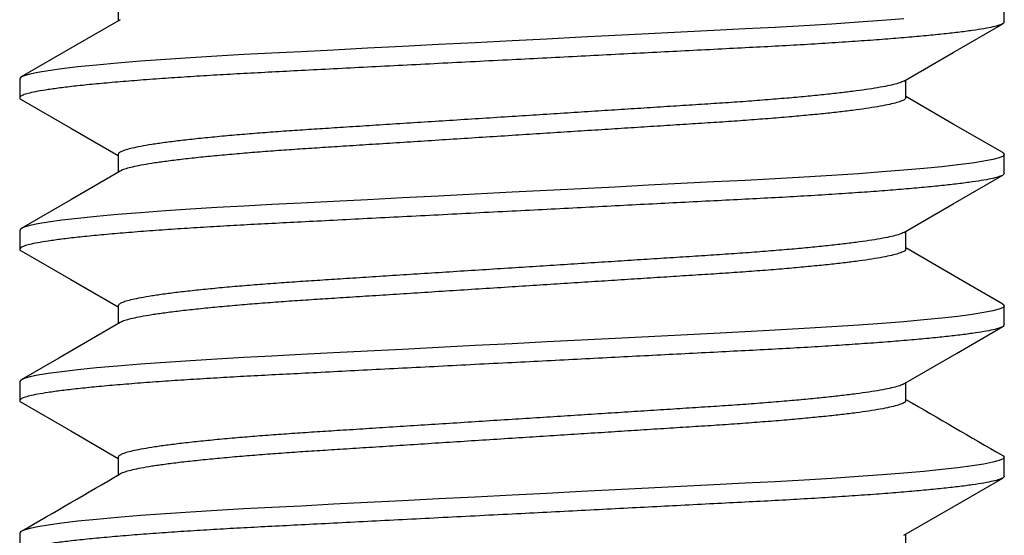
# Model space of a CAD drawing. Extents: x -106 to 1, y -21 to 62.
# Drawn here: x -8 to -7, y 21 to 21 of the extents above; entities that cross this region are included whole.
import ezdxf

# ---------------------------------------------------------------- set-up
doc = ezdxf.new("R2010")
doc.units = 0
doc.header["$MEASUREMENT"] = 0
doc.layers.get('0').update_dxf_attribs({"linetype": 'CONTINUOUS'})

msp = doc.modelspace()

# ---------------------------------------------------------------- linework, layer by layer
for p, q in [((-7.92736, 21.03164), (-7.92736, 21.02271)), ((-7.48324, 21.02215), (-7.48324, 21.03164)), ((-7.92636, 21.02328), (-7.95111, 21.00893)), ((-7.58358, 21.02025), (-7.59811, 21.01944)), ((-7.5696, 21.0211), (-7.58358, 21.02025)), ((-7.5563, 21.02199), (-7.5696, 21.0211)), ((-7.5445, 21.02285), (-7.5563, 21.02199)), ((-7.53353, 21.02372), (-7.5445, 21.02285)), ((-7.5088, 21.00691), (-7.48403, 21.02126)), ((-7.67818, 21.01532), (-7.69522, 21.01445)), ((-7.66151, 21.01618), (-7.67818, 21.01532)), ((-7.64534, 21.017), (-7.66151, 21.01618)), ((-7.62883, 21.01785), (-7.64534, 21.017)), ((-7.61309, 21.01866), (-7.62883, 21.01785)), ((-7.59811, 21.01944), (-7.61309, 21.01866)), ((-7.76676, 21.01078), (-7.78479, 21.00985)), ((-7.74844, 21.01172), (-7.76676, 21.01078)), ((-7.72995, 21.01267), (-7.74844, 21.01172)), ((-7.71252, 21.01356), (-7.72995, 21.01267)), ((-7.69522, 21.01445), (-7.71252, 21.01356)), ((-7.95111, 21.00893), (-7.97588, 20.99458)), ((-7.86432, 21.00576), (-7.87795, 21.00499)), ((-7.8503, 21.00649), (-7.86432, 21.00576)), ((-7.83565, 21.00724), (-7.8503, 21.00649)), ((-7.81935, 21.00808), (-7.83565, 21.00724)), ((-7.80236, 21.00895), (-7.81935, 21.00808)), ((-7.78479, 21.00985), (-7.80236, 21.00895)), ((-7.53355, 20.99255), (-7.5088, 21.00691)), ((-7.93813, 21.00056), (-7.94746, 20.99961)), ((-7.92764, 21.0015), (-7.93813, 21.00056)), ((-7.91609, 21.00243), (-7.92764, 21.0015)), ((-7.9036, 21.00334), (-7.91609, 21.00243)), ((-7.89108, 21.00418), (-7.9036, 21.00334)), ((-7.87795, 21.00499), (-7.89108, 21.00418)), ((-7.97161, 20.99602), (-7.97444, 20.99521)), ((-7.96759, 20.99686), (-7.97161, 20.99602)), ((-7.96238, 20.99773), (-7.96759, 20.99686)), ((-7.95557, 20.99866), (-7.96238, 20.99773)), ((-7.94746, 20.99961), (-7.95557, 20.99866)), ((-7.97612, 20.99443), (-7.97666, 20.99369)), ((-7.97666, 20.99369), (-7.97666, 20.9842)), ((-7.97666, 20.99369), (-7.97666, 20.99369)), ((-7.97444, 20.99521), (-7.97612, 20.99443)), ((-7.53255, 20.9842), (-7.53255, 20.99313)), ((-7.97588, 20.98331), (-7.95111, 20.96895)), ((-7.50879, 20.97098), (-7.53255, 20.98475)), ((-7.48403, 20.95663), (-7.50879, 20.97098)), ((-7.95111, 20.96895), (-7.92736, 20.95518)), ((-7.48412, 20.95663), (-7.48379, 20.95648)), ((-7.48379, 20.95648), (-7.48324, 20.95573)), ((-7.92736, 20.95573), (-7.92736, 20.9468)), ((-7.49933, 20.95143), (-7.50652, 20.95049)), ((-7.49346, 20.95235), (-7.49933, 20.95143)), ((-7.48893, 20.95325), (-7.49346, 20.95235)), ((-7.48574, 20.95411), (-7.48893, 20.95325)), ((-7.48386, 20.95494), (-7.48574, 20.95411)), ((-7.48324, 20.95573), (-7.48386, 20.95494)), ((-7.48324, 20.94624), (-7.48324, 20.95573)), ((-7.92637, 20.94737), (-7.95111, 20.93302)), ((-7.5445, 20.94694), (-7.5563, 20.94608)), ((-7.53353, 20.94781), (-7.5445, 20.94694)), ((-7.5235, 20.9487), (-7.53353, 20.94781)), ((-7.51447, 20.9496), (-7.5235, 20.9487)), ((-7.50652, 20.95049), (-7.51447, 20.9496)), ((-7.62883, 20.94194), (-7.64534, 20.94109)), ((-7.61309, 20.94275), (-7.62883, 20.94194)), ((-7.59811, 20.94353), (-7.61309, 20.94275)), ((-7.58358, 20.94434), (-7.59811, 20.94353)), ((-7.5696, 20.94519), (-7.58358, 20.94434)), ((-7.5563, 20.94608), (-7.5696, 20.94519)), ((-7.50881, 20.93099), (-7.48404, 20.94534)), ((-7.72995, 20.93675), (-7.74844, 20.93581)), ((-7.71252, 20.93765), (-7.72995, 20.93675)), ((-7.69522, 20.93854), (-7.71252, 20.93765)), ((-7.67818, 20.93941), (-7.69522, 20.93854)), ((-7.66151, 20.94026), (-7.67818, 20.93941)), ((-7.64534, 20.94109), (-7.66151, 20.94026)), ((-7.95111, 20.93302), (-7.97588, 20.91867)), ((-7.81935, 20.93217), (-7.83565, 20.93133)), ((-7.80236, 20.93304), (-7.81935, 20.93217)), ((-7.78479, 20.93394), (-7.80236, 20.93304)), ((-7.76676, 20.93487), (-7.78479, 20.93394)), ((-7.74844, 20.93581), (-7.76676, 20.93487)), ((-7.91609, 20.92652), (-7.92764, 20.92559)), ((-7.9036, 20.92743), (-7.91609, 20.92652)), ((-7.89108, 20.92827), (-7.9036, 20.92743)), ((-7.87795, 20.92907), (-7.89108, 20.92827)), ((-7.86432, 20.92985), (-7.87795, 20.92907)), ((-7.8503, 20.93058), (-7.86432, 20.92985)), ((-7.83565, 20.93133), (-7.8503, 20.93058)), ((-7.53355, 20.91664), (-7.50881, 20.93099)), ((-7.96238, 20.92182), (-7.96759, 20.92095)), ((-7.95557, 20.92275), (-7.96238, 20.92182)), ((-7.94746, 20.9237), (-7.95557, 20.92275)), ((-7.93813, 20.92464), (-7.94746, 20.9237)), ((-7.92764, 20.92559), (-7.93813, 20.92464)), ((-7.97612, 20.91852), (-7.97666, 20.91778)), ((-7.97666, 20.91778), (-7.97666, 20.90829)), ((-7.97666, 20.91778), (-7.97666, 20.91778)), ((-7.97444, 20.9193), (-7.97612, 20.91852)), ((-7.97161, 20.92011), (-7.97444, 20.9193)), ((-7.96759, 20.92095), (-7.97161, 20.92011)), ((-7.53255, 20.90829), (-7.53255, 20.91722)), ((-7.97586, 20.90738), (-7.95109, 20.89303)), ((-7.50415, 20.89237), (-7.53255, 20.90884)), ((-7.95109, 20.89303), (-7.92736, 20.87927)), ((-7.48403, 20.88071), (-7.50415, 20.89237)), ((-7.92736, 20.87982), (-7.92736, 20.87089)), ((-7.48893, 20.87734), (-7.49346, 20.87644)), ((-7.48574, 20.8782), (-7.48893, 20.87734)), ((-7.48386, 20.87903), (-7.48574, 20.8782)), ((-7.48412, 20.88072), (-7.48379, 20.88056)), ((-7.48324, 20.87982), (-7.48386, 20.87903)), ((-7.48379, 20.88056), (-7.48324, 20.87982)), ((-7.48324, 20.87033), (-7.48324, 20.87982)), ((-7.5235, 20.87279), (-7.53353, 20.8719)), ((-7.51447, 20.87369), (-7.5235, 20.87279)), ((-7.50652, 20.87458), (-7.51447, 20.87369)), ((-7.49933, 20.87552), (-7.50652, 20.87458)), ((-7.49346, 20.87644), (-7.49933, 20.87552)), ((-7.92636, 20.87146), (-7.95708, 20.85365)), ((-7.59811, 20.86762), (-7.61309, 20.86684)), ((-7.58358, 20.86843), (-7.59811, 20.86762)), ((-7.5696, 20.86928), (-7.58358, 20.86843)), ((-7.5563, 20.87017), (-7.5696, 20.86928)), ((-7.5445, 20.87102), (-7.5563, 20.87017)), ((-7.53353, 20.8719), (-7.5445, 20.87102)), ((-7.50724, 20.85599), (-7.48403, 20.86944)), ((-7.69522, 20.86262), (-7.71252, 20.86174)), ((-7.67818, 20.8635), (-7.69522, 20.86262)), ((-7.66151, 20.86435), (-7.67818, 20.8635)), ((-7.64534, 20.86518), (-7.66151, 20.86435)), ((-7.62883, 20.86603), (-7.64534, 20.86518)), ((-7.61309, 20.86684), (-7.62883, 20.86603)), ((-7.78479, 20.85803), (-7.80236, 20.85713)), ((-7.76676, 20.85896), (-7.78479, 20.85803)), ((-7.74844, 20.8599), (-7.76676, 20.85896)), ((-7.72995, 20.86084), (-7.74844, 20.8599)), ((-7.71252, 20.86174), (-7.72995, 20.86084)), ((-7.95708, 20.85365), (-7.97587, 20.84276)), ((-7.87795, 20.85316), (-7.89108, 20.85236)), ((-7.86432, 20.85394), (-7.87795, 20.85316)), ((-7.8503, 20.85467), (-7.86432, 20.85394)), ((-7.83565, 20.85542), (-7.8503, 20.85467)), ((-7.81935, 20.85626), (-7.83565, 20.85542)), ((-7.80236, 20.85713), (-7.81935, 20.85626)), ((-7.53355, 20.84073), (-7.50724, 20.85599)), ((-7.94746, 20.84779), (-7.95557, 20.84684)), ((-7.93813, 20.84873), (-7.94746, 20.84779)), ((-7.92764, 20.84968), (-7.93813, 20.84873)), ((-7.91609, 20.85061), (-7.92764, 20.84968)), ((-7.9036, 20.85152), (-7.91609, 20.85061)), ((-7.89108, 20.85236), (-7.9036, 20.85152)), ((-7.97612, 20.84261), (-7.97666, 20.84187)), ((-7.97444, 20.84339), (-7.97612, 20.84261)), ((-7.97161, 20.8442), (-7.97444, 20.84339)), ((-7.96759, 20.84504), (-7.97161, 20.8442)), ((-7.96238, 20.84591), (-7.96759, 20.84504)), ((-7.95557, 20.84684), (-7.96238, 20.84591)), ((-7.97666, 20.84187), (-7.97666, 20.83238)), ((-7.97666, 20.84187), (-7.97666, 20.84187)), ((-7.53255, 20.83238), (-7.53255, 20.84131)), ((-7.97588, 20.83149), (-7.95111, 20.81713)), ((-7.95111, 20.81713), (-7.92736, 20.80336)), ((-7.92736, 20.80391), (-7.92736, 20.79497)), ((-7.48386, 20.80312), (-7.48574, 20.80229)), ((-7.48412, 20.80481), (-7.48379, 20.80465)), ((-7.48324, 20.80391), (-7.48386, 20.80312)), ((-7.48379, 20.80465), (-7.48324, 20.80391)), ((-7.48324, 20.79442), (-7.48324, 20.80391)), ((-7.50652, 20.79867), (-7.51447, 20.79777)), ((-7.49933, 20.79961), (-7.50652, 20.79867)), ((-7.49346, 20.80053), (-7.49933, 20.79961)), ((-7.48893, 20.80142), (-7.49346, 20.80053)), ((-7.48574, 20.80229), (-7.48893, 20.80142)), ((-7.5696, 20.79337), (-7.58358, 20.79252)), ((-7.5563, 20.79425), (-7.5696, 20.79337)), ((-7.5445, 20.79511), (-7.5563, 20.79425)), ((-7.53353, 20.79599), (-7.5445, 20.79511)), ((-7.5235, 20.79688), (-7.53353, 20.79599)), ((-7.51447, 20.79777), (-7.5235, 20.79688)), ((-7.5088, 20.77917), (-7.48403, 20.79353)), ((-7.66151, 20.78844), (-7.67818, 20.78759)), ((-7.64534, 20.78927), (-7.66151, 20.78844)), ((-7.62883, 20.79012), (-7.64534, 20.78927)), ((-7.61309, 20.79093), (-7.62883, 20.79012)), ((-7.59811, 20.7917), (-7.61309, 20.79093)), ((-7.58358, 20.79252), (-7.59811, 20.7917)), ((-7.74844, 20.78398), (-7.76676, 20.78304)), ((-7.72995, 20.78493), (-7.74844, 20.78398)), ((-7.71252, 20.78583), (-7.72995, 20.78493)), ((-7.69522, 20.78671), (-7.71252, 20.78583)), ((-7.67818, 20.78759), (-7.69522, 20.78671)), ((-7.8503, 20.77876), (-7.86432, 20.77802)), ((-7.83565, 20.77951), (-7.8503, 20.77876)), ((-7.81935, 20.78035), (-7.83565, 20.77951)), ((-7.80236, 20.78122), (-7.81935, 20.78035)), ((-7.78479, 20.78212), (-7.80236, 20.78122)), ((-7.76676, 20.78304), (-7.78479, 20.78212)), ((-7.53354, 20.76482), (-7.5088, 20.77917)), ((-7.92764, 20.77377), (-7.93813, 20.77282)), ((-7.91609, 20.7747), (-7.92764, 20.77377)), ((-7.9036, 20.77561), (-7.91609, 20.7747)), ((-7.89108, 20.77645), (-7.9036, 20.77561)), ((-7.87795, 20.77725), (-7.89108, 20.77645)), ((-7.86432, 20.77802), (-7.87795, 20.77725)), ((-7.96759, 20.76913), (-7.97161, 20.76829)), ((-7.96238, 20.76999), (-7.96759, 20.76913)), ((-7.95557, 20.77093), (-7.96238, 20.76999)), ((-7.94746, 20.77187), (-7.95557, 20.77093)), ((-7.93813, 20.77282), (-7.94746, 20.77187)), ((-7.97612, 20.7667), (-7.97666, 20.76595)), ((-7.97666, 20.76595), (-7.97666, 20.75647)), ((-7.97666, 20.76595), (-7.97666, 20.76595)), ((-7.97444, 20.76748), (-7.97612, 20.7667)), ((-7.97161, 20.76829), (-7.97444, 20.76748)), ((-7.53255, 20.75647), (-7.53255, 20.7654))]:
    msp.add_line(p, q)
for centre, radius, start, end in [((29.81035, 85.19608), 74.41174, 239.8780966, 239.9212754), ((-44.21737, 83.34267), 72.31306, 300.0777741, 300.1231162)]:
    msp.add_arc(centre, radius, start, end)
for points, knots in [([(-7.48324, 21.02215), (-7.48336, 21.02189), (-7.4836, 21.02137), (-7.48555, 21.02053), (-7.48873, 21.01967), (-7.49326, 21.01877), (-7.49913, 21.01785), (-7.50618, 21.01693), (-7.51429, 21.01602), (-7.52332, 21.01512), (-7.53336, 21.01423), (-7.54432, 21.01336), (-7.55636, 21.01248), (-7.5694, 21.01161), (-7.58338, 21.01076), (-7.59793, 21.00995), (-7.61305, 21.00917), (-7.62883, 21.00836), (-7.64502, 21.00753), (-7.66151, 21.00669), (-7.67818, 21.00583), (-7.69522, 21.00496), (-7.71252, 21.00407), (-7.7303, 21.00316), (-7.74844, 21.00223), (-7.76676, 21.00129), (-7.78479, 21.00036), (-7.80236, 20.99946), (-7.81936, 20.99859), (-7.83536, 20.99777), (-7.85036, 20.997), (-7.86449, 20.99627), (-7.87812, 20.9955), (-7.89126, 20.99469), (-7.90404, 20.99384), (-7.91629, 20.99294), (-7.92784, 20.99201), (-7.93833, 20.99107), (-7.94766, 20.99012), (-7.95577, 20.98917), (-7.96245, 20.98826), (-7.96777, 20.98737), (-7.97179, 20.98653), (-7.97462, 20.98572), (-7.97631, 20.98494), (-7.97678, 20.98418), (-7.97661, 20.98365), (-7.97589, 20.98334), (-7.9758, 20.9833)], [0, 0, 0, 0, 0.021922, 0.044209, 0.066809, 0.08967, 0.112731, 0.135931, 0.157876, 0.179833, 0.201747, 0.223562, 0.245227, 0.267983, 0.290455, 0.312591, 0.334419, 0.356503, 0.37893, 0.400345, 0.421971, 0.443759, 0.465656, 0.487608, 0.510889, 0.534104, 0.557189, 0.580082, 0.602723, 0.625057, 0.64579, 0.666392, 0.687312, 0.708526, 0.729989, 0.752971, 0.77612, 0.799371, 0.82266, 0.845921, 0.869088, 0.890789, 0.912299, 0.93357, 0.954556, 0.975216, 0.997138, 1, 1, 1, 1]), ([(-7.53367, 20.99255), (-7.53393, 20.99239), (-7.53465, 20.99195), (-7.53697, 20.9912), (-7.54056, 20.9903), (-7.54526, 20.98938), (-7.5509, 20.98846), (-7.55739, 20.98755), (-7.56461, 20.98666), (-7.57265, 20.98577), (-7.58142, 20.98489), (-7.59105, 20.98401), (-7.60149, 20.98315), (-7.61268, 20.98229), (-7.62431, 20.98148), (-7.63641, 20.98071), (-7.64904, 20.9799), (-7.66199, 20.97907), (-7.67519, 20.97822), (-7.68853, 20.97736), (-7.70216, 20.97649), (-7.716, 20.9756), (-7.73023, 20.97469), (-7.74474, 20.97376), (-7.75941, 20.97282), (-7.77383, 20.9719), (-7.78789, 20.971), (-7.80149, 20.97013), (-7.81429, 20.9693), (-7.82629, 20.96854), (-7.8376, 20.9678), (-7.84851, 20.96703), (-7.85902, 20.96622), (-7.86925, 20.96537), (-7.87905, 20.96448), (-7.88829, 20.96354), (-7.89668, 20.9626), (-7.90415, 20.96165), (-7.91064, 20.96071), (-7.91599, 20.95979), (-7.92024, 20.95891), (-7.92346, 20.95807), (-7.92571, 20.95726), (-7.9271, 20.95647), (-7.92727, 20.95598), (-7.92736, 20.95573)], [0, 0, 0, 0, 0.013718, 0.03766, 0.061877, 0.086309, 0.110888, 0.134137, 0.157399, 0.180615, 0.203726, 0.226678, 0.250785, 0.27459, 0.298039, 0.32116, 0.344553, 0.368311, 0.390996, 0.413907, 0.436989, 0.460188, 0.483444, 0.508109, 0.532704, 0.55716, 0.581412, 0.605397, 0.629056, 0.651017, 0.67284, 0.695001, 0.717473, 0.740211, 0.764558, 0.789082, 0.813715, 0.838388, 0.863031, 0.887575, 0.910565, 0.933353, 0.955885, 0.978116, 1, 1, 1, 1]), ([(-7.53255, 20.9842), (-7.53264, 20.98394), (-7.53283, 20.98341), (-7.5344, 20.98258), (-7.53694, 20.98171), (-7.54057, 20.98082), (-7.54526, 20.97989), (-7.5509, 20.97897), (-7.55739, 20.97806), (-7.56461, 20.97717), (-7.57265, 20.97628), (-7.58142, 20.9754), (-7.59105, 20.97453), (-7.60149, 20.97366), (-7.61268, 20.97281), (-7.62431, 20.97199), (-7.63641, 20.97122), (-7.64904, 20.97041), (-7.66199, 20.96958), (-7.67519, 20.96873), (-7.68853, 20.96788), (-7.70216, 20.967), (-7.716, 20.96611), (-7.73023, 20.9652), (-7.74474, 20.96427), (-7.75941, 20.96333), (-7.77383, 20.96241), (-7.78789, 20.96151), (-7.80149, 20.96064), (-7.81429, 20.95982), (-7.82629, 20.95905), (-7.8376, 20.95832), (-7.84851, 20.95754), (-7.85902, 20.95674), (-7.86925, 20.95588), (-7.87905, 20.95499), (-7.88829, 20.95406), (-7.89668, 20.95311), (-7.90415, 20.95216), (-7.91064, 20.95122), (-7.91599, 20.9503), (-7.92025, 20.94942), (-7.92343, 20.94858), (-7.92544, 20.9479), (-7.92605, 20.9475), (-7.92626, 20.94737)], [0, 0, 0, 0, 0.0232171, 0.0468207, 0.070758, 0.0949712, 0.1193978, 0.1439723, 0.1672172, 0.1904745, 0.2136857, 0.2367931, 0.2597403, 0.2838426, 0.3076437, 0.3310878, 0.3542042, 0.3775931, 0.4013465, 0.4240276, 0.4469338, 0.4700118, 0.4932058, 0.5164582, 0.5411179, 0.565708, 0.5901599, 0.6144074, 0.6383878, 0.6620424, 0.6839993, 0.7058181, 0.7279744, 0.7504427, 0.7731759, 0.7975189, 0.8220383, 0.8466667, 0.8713349, 0.8959733, 0.9205124, 0.9434982, 0.9662811, 0.9888096, 1, 1, 1, 1]), ([(-7.48324, 20.94624), (-7.48336, 20.94598), (-7.4836, 20.94546), (-7.48555, 20.94462), (-7.48873, 20.94376), (-7.49326, 20.94286), (-7.49913, 20.94194), (-7.50618, 20.94102), (-7.51429, 20.94011), (-7.52332, 20.93921), (-7.53336, 20.93832), (-7.54432, 20.93745), (-7.55636, 20.93657), (-7.5694, 20.9357), (-7.58338, 20.93485), (-7.59793, 20.93403), (-7.61305, 20.93326), (-7.62883, 20.93245), (-7.64502, 20.93162), (-7.66151, 20.93078), (-7.67818, 20.92992), (-7.69522, 20.92905), (-7.71252, 20.92816), (-7.7303, 20.92725), (-7.74844, 20.92632), (-7.76676, 20.92538), (-7.78479, 20.92445), (-7.80236, 20.92355), (-7.81936, 20.92268), (-7.83536, 20.92186), (-7.85036, 20.92109), (-7.86449, 20.92036), (-7.87812, 20.91959), (-7.89126, 20.91878), (-7.90404, 20.91793), (-7.91629, 20.91703), (-7.92784, 20.9161), (-7.93833, 20.91516), (-7.94766, 20.91421), (-7.95577, 20.91326), (-7.96245, 20.91235), (-7.96777, 20.91146), (-7.97179, 20.91062), (-7.97462, 20.90981), (-7.97631, 20.90903), (-7.97679, 20.90827), (-7.9766, 20.90773), (-7.97587, 20.90742), (-7.97578, 20.90738)], [0, 0, 0, 0, 0.021915, 0.044195, 0.066788, 0.089641, 0.112695, 0.135888, 0.157827, 0.179776, 0.201683, 0.223491, 0.245149, 0.267898, 0.290363, 0.312492, 0.334313, 0.35639, 0.37881, 0.400218, 0.421837, 0.443618, 0.465509, 0.487454, 0.510727, 0.533935, 0.557013, 0.579898, 0.602532, 0.62486, 0.645585, 0.666181, 0.687094, 0.708301, 0.729758, 0.752733, 0.775875, 0.799118, 0.8224, 0.845653, 0.868813, 0.890507, 0.912011, 0.933274, 0.954254, 0.974907, 0.996822, 1, 1, 1, 1]), ([(-7.53367, 20.91664), (-7.53393, 20.91648), (-7.53465, 20.91604), (-7.53697, 20.91529), (-7.54056, 20.91439), (-7.54526, 20.91347), (-7.5509, 20.91255), (-7.55739, 20.91164), (-7.56461, 20.91075), (-7.57265, 20.90986), (-7.58142, 20.90898), (-7.59105, 20.9081), (-7.60149, 20.90724), (-7.61268, 20.90638), (-7.62431, 20.90557), (-7.63641, 20.90479), (-7.64904, 20.90398), (-7.66199, 20.90315), (-7.67519, 20.90231), (-7.68853, 20.90145), (-7.70216, 20.90058), (-7.716, 20.89969), (-7.73023, 20.89878), (-7.74474, 20.89785), (-7.75941, 20.89691), (-7.77383, 20.89599), (-7.78789, 20.89509), (-7.80149, 20.89421), (-7.81429, 20.89339), (-7.82629, 20.89263), (-7.8376, 20.89189), (-7.84851, 20.89112), (-7.85902, 20.89031), (-7.86925, 20.88946), (-7.87905, 20.88857), (-7.88829, 20.88763), (-7.89668, 20.88669), (-7.90415, 20.88574), (-7.91064, 20.8848), (-7.91599, 20.88388), (-7.92024, 20.883), (-7.92346, 20.88216), (-7.92571, 20.88134), (-7.9271, 20.88056), (-7.92727, 20.88007), (-7.92736, 20.87982)], [0, 0, 0, 0, 0.013665, 0.037608, 0.061827, 0.086259, 0.11084, 0.13409, 0.157353, 0.18057, 0.203683, 0.226636, 0.250744, 0.274551, 0.298001, 0.321123, 0.344518, 0.368277, 0.390963, 0.413875, 0.436959, 0.460158, 0.483416, 0.508082, 0.532678, 0.557136, 0.58139, 0.605376, 0.629036, 0.650998, 0.672822, 0.694984, 0.717458, 0.740197, 0.764546, 0.789071, 0.813705, 0.83838, 0.863024, 0.887569, 0.91056, 0.933349, 0.955883, 0.978115, 1, 1, 1, 1]), ([(-7.53255, 20.90829), (-7.53264, 20.90803), (-7.53283, 20.9075), (-7.5344, 20.90667), (-7.53694, 20.9058), (-7.54057, 20.9049), (-7.54526, 20.90398), (-7.5509, 20.90306), (-7.55739, 20.90215), (-7.56461, 20.90126), (-7.57265, 20.90037), (-7.58142, 20.89949), (-7.59105, 20.89861), (-7.60149, 20.89775), (-7.61268, 20.8969), (-7.62431, 20.89608), (-7.63641, 20.89531), (-7.64904, 20.8945), (-7.66199, 20.89367), (-7.67519, 20.89282), (-7.68853, 20.89197), (-7.70216, 20.89109), (-7.716, 20.8902), (-7.73023, 20.88929), (-7.74474, 20.88836), (-7.75941, 20.88742), (-7.77383, 20.8865), (-7.78789, 20.8856), (-7.80149, 20.88473), (-7.81429, 20.8839), (-7.82629, 20.88314), (-7.8376, 20.8824), (-7.84851, 20.88163), (-7.85902, 20.88082), (-7.86925, 20.87997), (-7.87905, 20.87908), (-7.88829, 20.87814), (-7.89668, 20.8772), (-7.90415, 20.87625), (-7.91064, 20.87531), (-7.91599, 20.87439), (-7.92025, 20.87351), (-7.92343, 20.87267), (-7.92544, 20.87199), (-7.92605, 20.87159), (-7.92625, 20.87146)], [0, 0, 0, 0, 0.023218, 0.046823, 0.070761, 0.094975, 0.119403, 0.143978, 0.167224, 0.190483, 0.213695, 0.236803, 0.259751, 0.283855, 0.307657, 0.331102, 0.354219, 0.377609, 0.401364, 0.424046, 0.446953, 0.470032, 0.493227, 0.51648, 0.541141, 0.565732, 0.590185, 0.614434, 0.638415, 0.662071, 0.684028, 0.705848, 0.728005, 0.750475, 0.773209, 0.797553, 0.822073, 0.846703, 0.871372, 0.896011, 0.920551, 0.943538, 0.966322, 0.988852, 1, 1, 1, 1]), ([(-7.48324, 20.87033), (-7.48336, 20.87007), (-7.4836, 20.86955), (-7.48555, 20.86871), (-7.48873, 20.86785), (-7.49326, 20.86695), (-7.49913, 20.86603), (-7.50618, 20.86511), (-7.51429, 20.8642), (-7.52332, 20.8633), (-7.53336, 20.86241), (-7.54432, 20.86154), (-7.55636, 20.86066), (-7.5694, 20.85979), (-7.58338, 20.85894), (-7.59793, 20.85812), (-7.61305, 20.85735), (-7.62883, 20.85654), (-7.64502, 20.85571), (-7.66151, 20.85486), (-7.67818, 20.85401), (-7.69522, 20.85314), (-7.71252, 20.85225), (-7.7303, 20.85134), (-7.74844, 20.85041), (-7.76676, 20.84947), (-7.78479, 20.84854), (-7.80236, 20.84764), (-7.81936, 20.84677), (-7.83536, 20.84595), (-7.85036, 20.84518), (-7.86449, 20.84445), (-7.87812, 20.84367), (-7.89126, 20.84287), (-7.90404, 20.84202), (-7.91629, 20.84112), (-7.92784, 20.84019), (-7.93833, 20.83925), (-7.94766, 20.8383), (-7.95577, 20.83735), (-7.96245, 20.83643), (-7.96777, 20.83555), (-7.97179, 20.83471), (-7.97462, 20.8339), (-7.97631, 20.83312), (-7.97678, 20.83236), (-7.97661, 20.83183), (-7.97589, 20.83152), (-7.97581, 20.83148)], [0, 0, 0, 0, 0.021924, 0.044213, 0.066816, 0.089678, 0.112742, 0.135944, 0.157892, 0.17985, 0.201766, 0.223584, 0.24525, 0.268009, 0.290483, 0.312621, 0.334451, 0.356537, 0.378967, 0.400383, 0.422011, 0.443801, 0.465701, 0.487655, 0.510938, 0.534155, 0.557242, 0.580137, 0.602781, 0.625117, 0.645851, 0.666455, 0.687378, 0.708593, 0.730059, 0.753044, 0.776194, 0.799448, 0.822739, 0.846002, 0.869171, 0.890874, 0.912387, 0.933659, 0.954647, 0.975309, 0.997233, 1, 1, 1, 1]), ([(-7.53367, 20.84073), (-7.53393, 20.84057), (-7.53465, 20.84013), (-7.53697, 20.83938), (-7.54056, 20.83848), (-7.54526, 20.83756), (-7.5509, 20.83664), (-7.55739, 20.83573), (-7.56461, 20.83484), (-7.57265, 20.83395), (-7.58142, 20.83307), (-7.59105, 20.83219), (-7.60149, 20.83132), (-7.61268, 20.83047), (-7.62431, 20.82966), (-7.63641, 20.82888), (-7.64904, 20.82807), (-7.66199, 20.82724), (-7.67519, 20.8264), (-7.68853, 20.82554), (-7.70216, 20.82467), (-7.716, 20.82378), (-7.73023, 20.82287), (-7.74474, 20.82194), (-7.75941, 20.821), (-7.77383, 20.82008), (-7.78789, 20.81917), (-7.80149, 20.8183), (-7.81429, 20.81748), (-7.82629, 20.81672), (-7.8376, 20.81598), (-7.84851, 20.81521), (-7.85902, 20.8144), (-7.86925, 20.81355), (-7.87905, 20.81265), (-7.88829, 20.81172), (-7.89668, 20.81078), (-7.90415, 20.80983), (-7.91064, 20.80888), (-7.91599, 20.80797), (-7.92024, 20.80709), (-7.92346, 20.80625), (-7.92571, 20.80543), (-7.9271, 20.80465), (-7.92727, 20.80416), (-7.92736, 20.80391)], [0, 0, 0, 0, 0.0137444, 0.0376856, 0.0619027, 0.0863333, 0.1109118, 0.1341605, 0.1574216, 0.1806366, 0.2037477, 0.2266986, 0.2508048, 0.2746098, 0.2980577, 0.3211779, 0.3445706, 0.3683279, 0.3910127, 0.4139226, 0.4370044, 0.4602021, 0.4834583, 0.508122, 0.5327161, 0.5571719, 0.5814234, 0.6054077, 0.6290662, 0.6510267, 0.672849, 0.6950089, 0.7174809, 0.7402177, 0.7645647, 0.7890881, 0.8137205, 0.8383927, 0.8630351, 0.8875782, 0.9105677, 0.9333543, 0.9558866, 0.9781164, 1, 1, 1, 1]), ([(-7.53255, 20.83238), (-7.53264, 20.83212), (-7.53283, 20.83159), (-7.5344, 20.83076), (-7.53694, 20.82989), (-7.54057, 20.82899), (-7.54526, 20.82807), (-7.5509, 20.82715), (-7.55739, 20.82624), (-7.56461, 20.82535), (-7.57265, 20.82446), (-7.58142, 20.82358), (-7.59105, 20.8227), (-7.60149, 20.82184), (-7.61268, 20.82098), (-7.62431, 20.82017), (-7.63641, 20.81939), (-7.64904, 20.81859), (-7.66199, 20.81775), (-7.67519, 20.81691), (-7.68853, 20.81605), (-7.70216, 20.81518), (-7.716, 20.81429), (-7.73023, 20.81338), (-7.74474, 20.81245), (-7.75941, 20.81151), (-7.77383, 20.81059), (-7.78789, 20.80969), (-7.80149, 20.80881), (-7.81429, 20.80799), (-7.82629, 20.80723), (-7.8376, 20.80649), (-7.84851, 20.80572), (-7.85902, 20.80491), (-7.86925, 20.80406), (-7.87905, 20.80317), (-7.88829, 20.80223), (-7.89668, 20.80129), (-7.90415, 20.80034), (-7.91064, 20.7994), (-7.91599, 20.79848), (-7.92025, 20.7976), (-7.92343, 20.79676), (-7.92544, 20.79608), (-7.92605, 20.79569), (-7.92625, 20.79556)], [0, 0, 0, 0, 0.02322, 0.046827, 0.070768, 0.094985, 0.119415, 0.143993, 0.167241, 0.190501, 0.213716, 0.236827, 0.259777, 0.283883, 0.307687, 0.331135, 0.354254, 0.377647, 0.401403, 0.424088, 0.446997, 0.470078, 0.493276, 0.516531, 0.541195, 0.565788, 0.590243, 0.614494, 0.638478, 0.662136, 0.684096, 0.705918, 0.728078, 0.750549, 0.773285, 0.797632, 0.822155, 0.846787, 0.871458, 0.8961, 0.920643, 0.943632, 0.966418, 0.98895, 1, 1, 1, 1]), ([(-7.48324, 20.79442), (-7.48336, 20.79416), (-7.4836, 20.79363), (-7.48555, 20.7928), (-7.48873, 20.79194), (-7.49326, 20.79104), (-7.49913, 20.79012), (-7.50618, 20.7892), (-7.51429, 20.78829), (-7.52332, 20.78739), (-7.53336, 20.7865), (-7.54432, 20.78562), (-7.55636, 20.78475), (-7.5694, 20.78388), (-7.58338, 20.78303), (-7.59793, 20.78221), (-7.61305, 20.78144), (-7.62883, 20.78063), (-7.64502, 20.7798), (-7.66151, 20.77895), (-7.67818, 20.7781), (-7.69522, 20.77722), (-7.71252, 20.77634), (-7.7303, 20.77543), (-7.74844, 20.7745), (-7.76676, 20.77356), (-7.78479, 20.77263), (-7.80236, 20.77173), (-7.81936, 20.77086), (-7.83536, 20.77004), (-7.85036, 20.76927), (-7.86449, 20.76854), (-7.87812, 20.76776), (-7.89126, 20.76696), (-7.90404, 20.76611), (-7.91629, 20.76521), (-7.92784, 20.76428), (-7.93833, 20.76333), (-7.94766, 20.76239), (-7.95577, 20.76144), (-7.96245, 20.76052), (-7.96777, 20.75964), (-7.97179, 20.7588), (-7.97462, 20.75799), (-7.97631, 20.75721), (-7.97679, 20.75645), (-7.9766, 20.75591), (-7.97587, 20.7556), (-7.97577, 20.75556)], [0, 0, 0, 0, 0.0219143, 0.0441925, 0.0667849, 0.0896368, 0.1126898, 0.1358818, 0.1578188, 0.1797675, 0.2016728, 0.2234804, 0.2451373, 0.267885, 0.2903491, 0.3124772, 0.3342966, 0.3563727, 0.3787919, 0.4001983, 0.4218166, 0.4435966, 0.4654858, 0.4874299, 0.5107021, 0.5339088, 0.5569854, 0.5798698, 0.6025026, 0.6248289, 0.6455536, 0.6661481, 0.6870606, 0.7082667, 0.7297221, 0.7526963, 0.7758365, 0.7990792, 0.8223595, 0.8456116, 0.8687704, 0.8904636, 0.9119658, 0.9332287, 0.9542069, 0.9748592, 0.9967735, 1, 1, 1, 1])]:
    msp.add_open_spline(points, degree=3, knots=knots)

doc.saveas('drawing.dxf')
